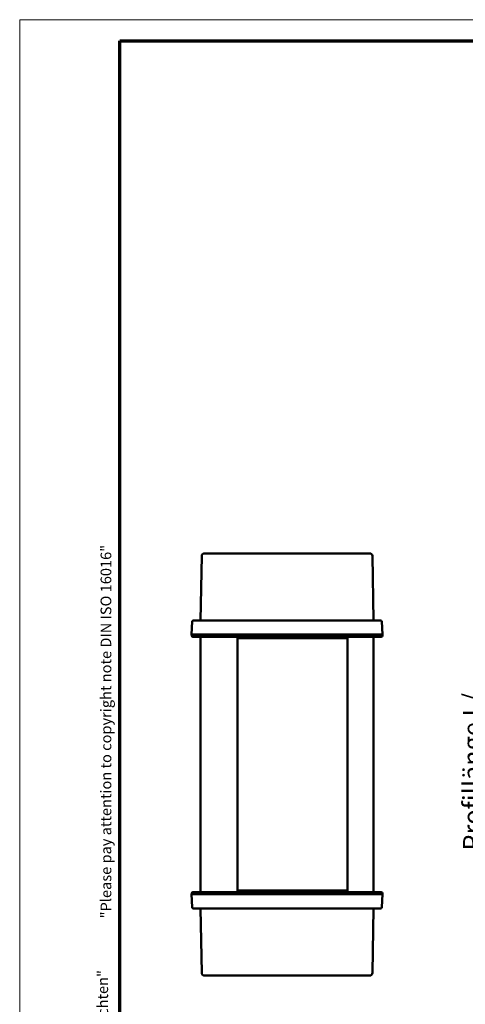
# Model space of a CAD drawing. Units: millimetres. Extents: x 1 to 419, y 1 to 296.
# Drawn here: x 1 to 85, y 109 to 296 of the extents above; entities that cross this region are included whole.
import ezdxf

# ---------------------------------------------------------------- set-up
doc = ezdxf.new("R2010")
doc.units = ezdxf.units.MM
doc.layers.get('0').update_dxf_attribs({"lineweight": 25})
for name, color, linetype, lineweight in [('Bemaßung (ISO)', 1, 'Continuous', 25), ('Rahmen (ISO)', 7, 'Continuous', 70), ('Sichtbar (ISO)', 7, 'Continuous', 50)]:
    doc.layers.add(name, color=color, linetype=linetype, lineweight=lineweight)
doc.styles.add('3_5', font='isocpeur.ttf')
doc.styles.add('Textstil172', font='isocpeur.ttf', dxfattribs={"width": 1.2})
doc.styles.add('Textstil173', font='isocpeui.ttf', dxfattribs={"width": 1.2})
doc.dimstyles.new('Standard (DIN)', dxfattribs={"dimtxt": 3.5, "dimasz": 2.5, "dimexe": 1, "dimexo": 0, "dimgap": 0.8, "dimtad": 1, "dimdec": 6, "dimrnd": 1e-08, "dimtxsty": '3_5', "dimcen": 0.09, "dimdle": 7, "dimclrd": 256, "dimclre": 256, "dimclrt": 5, "dimadec": 6, "dimazin": 2, "dimtfac": 0.714286, "dimtmove": 0, "dimatfit": 3, "dimfxl": 1, "dimtolj": 1, "dimlwd": -1, "dimlwe": -1, "dimarcsym": 0})

# ---------------------------------------------------------------- blocks, each defined once
blk = doc.blocks.new('Ränder Bopla-A3-Rahmen')
at = {"color": 1, "linetype": 'Continuous', "lineweight": 18}
for p, q in [((1, 1), (1, 296)), ((1, 296), (419, 296))]:
    blk.add_line(p, q, dxfattribs=at)
at = {"color": 3, "linetype": 'Continuous', "lineweight": 70}
for p, q in [((20, 5), (20, 292)), ((20, 292), (415, 292))]:
    blk.add_line(p, q, dxfattribs=at)
at = {"layer": 'Rahmen (ISO)', "color": 1, "char_height": 2.03, "attachment_point": 7, "rotation": 90}
for s, insert, style in [('"Please pay attention to copyright note DIN ISO 16016"', (19, 125.7), 'Textstil173'), ('"Schutzvermerk nach DIN ISO 16016 beachten" ', (18.39, 55.21), 'Textstil172')]:
    blk.add_mtext(s, dxfattribs=dict(at, insert=insert, style=style))
blk = doc.blocks.new('*D17')
at = {"layer": 'Bemaßung (ISO)'}
for p, q in [((113.17, 179.86), (94.17, 179.86)), ((95.17, 177.36), (95.17, 132.36)), ((113.17, 129.86), (94.17, 129.86))]:
    blk.add_line(p, q, dxfattribs=at)
for points in [[(94.76, 177.36), (95.59, 177.36), (95.17, 179.86)], [(94.76, 132.36), (95.59, 132.36), (95.17, 129.86)]]:
    blk.add_solid(points, dxfattribs=at)
at = {"layer": 'Defpoints', "color": 0}
for p in [(113.17, 179.86), (95.17, 129.86), (113.17, 129.86)]:
    blk.add_point(p, dxfattribs=at)
at = {"layer": 'Bemaßung (ISO)', "color": 5, "insert": (94.37, 137.51), "char_height": 3.5, "attachment_point": 7, "rotation": 90, "style": '3_5'}
blk.add_mtext('\\A1; Profillänge L/\\P\\fISOCPEUR|b0|i1;\\H3.5000;profile length L', dxfattribs=at)

msp = doc.modelspace()

# ---------------------------------------------------------------- linework, layer by layer
at = {"layer": 'Sichtbar (ISO)'}
for p, q in [((35.510591, 194.3735674), (35.2974865, 182.1648414)), ((36.0105145, 194.8648412), (64.5163919, 194.8648412)), ((67.3565302, 194.8648412), (64.5163915, 194.8648412)), ((68.0695579, 182.1648414), (67.8564546, 194.3735674)), ((33.5835225, 179.4648412), (33.7126072, 181.9279252)), ((33.9622646, 182.1648412), (35.7949769, 182.1648412)), ((35.7949769, 182.1648412), (65.426602, 182.1648412)), ((65.426602, 182.1648412), (69.4047803, 182.1648412)), ((69.7835225, 179.4648412), (69.6544377, 181.9279252)), ((35.7973589, 179.4648412), (33.5835225, 179.4648412)), ((33.5920693, 179.3017572), (33.5835225, 179.4648412)), ((65.5669891, 179.4648412), (35.7973589, 179.4648412)), ((69.7835225, 179.4648412), (65.5669891, 179.4648412)), ((69.7749756, 179.3017572), (69.7835225, 179.4648412)), ((35.795735, 179.0648412), (33.8417267, 179.0648412)), ((35.2835225, 179.0648412), (35.2835225, 130.6648412)), ((65.4712814, 179.0648412), (35.795735, 179.0648412)), ((42.2750302, 130.6648412), (42.2750302, 179.0648412)), ((42.2750302, 178.768668), (63.1347119, 178.768668)), ((42.2783909, 179.0648412), (42.2750304, 179.0648114)), ((63.1347119, 179.0648412), (63.1347119, 130.6648412)), ((69.5253182, 179.0648412), (65.4712814, 179.0648412)), ((68.0835225, 130.6648412), (68.0835225, 179.0648412)), ((33.8417267, 130.6648412), (35.795735, 130.6648412)), ((35.795735, 130.6648412), (65.4712814, 130.6648412)), ((63.1347119, 130.9610145), (42.2750302, 130.9610145)), ((42.2750304, 130.6648764), (42.2783909, 130.6648471)), ((65.4712814, 130.6648412), (69.5253182, 130.6648412)), ((33.5920693, 130.4279252), (33.5835225, 130.2648412)), ((33.5835225, 130.2648412), (33.7126072, 127.8017572)), ((33.5835225, 130.2648412), (35.7973589, 130.2648412)), ((35.7973589, 130.2648412), (65.5669891, 130.2648412)), ((65.5669891, 130.2648412), (69.7835225, 130.2648412)), ((69.7835225, 130.2648412), (69.6544377, 127.8017572)), ((69.7749756, 130.4279252), (69.7835225, 130.2648412)), ((35.7949769, 127.5648412), (33.9622646, 127.5648412)), ((35.2974865, 127.564841), (35.510591, 115.356115)), ((65.426602, 127.5648412), (35.7949769, 127.5648412)), ((69.4047803, 127.5648412), (65.426602, 127.5648412)), ((67.8564546, 115.356115), (68.0695579, 127.564841)), ((64.5163919, 114.8648412), (36.0105145, 114.8648412)), ((64.5163915, 114.8648412), (67.3565302, 114.8648412))]:
    msp.add_line(p, q, dxfattribs=at)
at = {"layer": 'Sichtbar (ISO)', "flags": 128}
for points in [[(63.1347117, 179.0615121), (63.1330452, 179.0617494), (63.1314824, 179.0619814), (63.1300232, 179.0622079), (63.128669, 179.0624283), (63.1274185, 179.0626421), (63.1262741, 179.0628486), (63.1252358, 179.0630477), (63.1243036, 179.0632387), (63.1234774, 179.0634211), (63.1227598, 179.0635944), (63.1221506, 179.0637581), (63.12165, 179.0639111), (63.1212602, 179.0640535), (63.1209776, 179.0641848), (63.1208048, 179.0643049), (63.1207404, 179.0644134), (63.1207857, 179.0645103), (63.1209395, 179.064595), (63.1212005, 179.0646675), (63.1215713, 179.0647275), (63.1220493, 179.0647748), (63.1226358, 179.0648092), (63.1233308, 179.0648302), (63.1241331, 179.0648378)], [(63.1241331, 130.6648412), (63.123332, 130.6648481), (63.122637, 130.6648687), (63.1220505, 130.6649028), (63.1215713, 130.66495), (63.1212005, 130.6650102), (63.1209383, 130.6650832), (63.1207857, 130.6651688), (63.1207416, 130.6652665), (63.1208072, 130.6653765), (63.1209812, 130.6654981), (63.1212649, 130.6656307), (63.1216571, 130.6657742), (63.1221578, 130.6659281), (63.122767, 130.6660917), (63.1234834, 130.6662647), (63.124306, 130.6664467), (63.125237, 130.6666371), (63.1262741, 130.6668356), (63.1274161, 130.6670417), (63.1286654, 130.6672549), (63.1300197, 130.6674747), (63.1314788, 130.6677008), (63.1330428, 130.6679326), (63.1347117, 130.6681699)]]:
    msp.add_lwpolyline(points, dxfattribs=at)
at = {"layer": 'Sichtbar (ISO)'}
for centre, radius, start, end in [((36.0105145, 194.3648412), 0.5, 90, 179), ((67.3565304, 194.3648412), 0.5, 1, 90), ((33.9622646, 181.9148412), 0.25, 90, 177), ((69.4047803, 181.9148412), 0.25, 3, 90), ((33.8417267, 179.3148412), 0.25, 183, 270), ((69.5253182, 179.3148412), 0.25, 270, 357), ((33.8417267, 130.4148412), 0.25, 90, 177), ((69.5253182, 130.4148412), 0.25, 3, 90), ((33.9622646, 127.8148412), 0.25, 183, 270), ((69.4047803, 127.8148412), 0.25, 270, 357), ((36.0105145, 115.3648412), 0.5, 181, 270), ((67.3565304, 115.3648412), 0.5, 270, 359)]:
    msp.add_arc(centre, radius, start, end, dxfattribs=at)

# ---------------------------------------------------------------- block references
msp.add_blockref('Ränder Bopla-A3-Rahmen', (0, 0))

# ---------------------------------------------------------------- dimensions: what is measured, and where the dimension line sits
at = {"layer": 'Bemaßung (ISO)'}
dim = msp.add_linear_dim(base=(95.1725087, 129.8648412), p1=(113.1678011, 179.8648412), p2=(113.1678011, 129.8648412), angle=90, text=' Profillänge L/\\P\\fISOCPEUR|b0|i1;\\H3.5000;profile length L', dimstyle='Standard (DIN)', override={"dimdec": 6, "dimtp": 0, "dimtm": 0, "dimtdec": 2, "dimtofl": 0, "dimatfit": 1, "dimtvp": 0.25}, dxfattribs=at)
dim.commit()
dim.dimension.update_dxf_attribs({"geometry": '*D17', "text_midpoint": (95.1725087, 154.8648412), "dimtype": 160})

doc.saveas('drawing.dxf')
